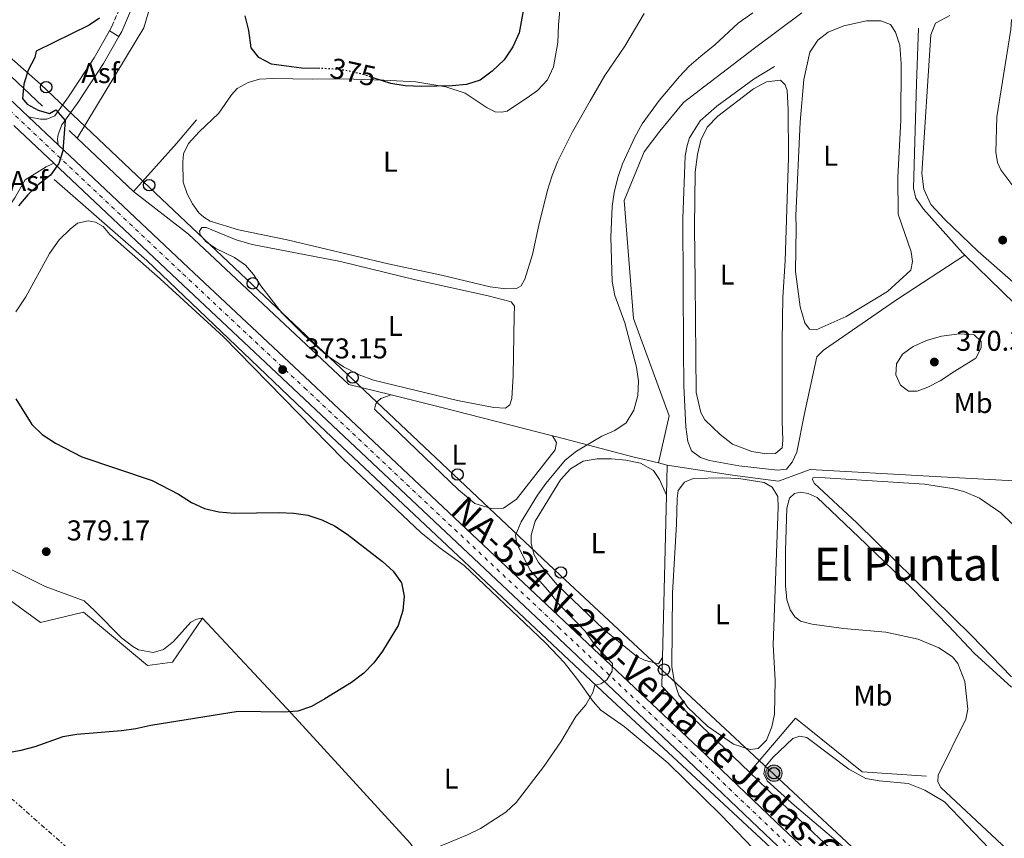
# Model space of a CAD drawing. Units: metres. Extents: x 628684 to 632182, y 4687978 to 4690353.
# Drawn here: x 631594 to 631938, y 4688321 to 4688607 of the extents above; entities that cross this region are included whole.
import ezdxf
from ezdxf.enums import TextEntityAlignment as Align

# ---------------------------------------------------------------- set-up
doc = ezdxf.new("R2010")
doc.units = ezdxf.units.M
doc.header["$MEASUREMENT"] = 0
for name, pattern in [('DGN Style 2', [1.7399219301090239, 1.043953158065414, -0.6959687720436097]), ('DGN Style 3', [2.435890702152634, 1.739921930109024, -0.6959687720436097]), ('DGN Style 4', [2.7856150101045474, 1.391937544087219, -0.6959687720436097, 0.001739921930109024, -0.6959687720436097]), ('DGN Style 5', [1.217945351076317, 0.5219765790327072, -0.6959687720436097]), ('DGN Style 7', [3.4798438602180486, 1.565929737098122, -0.6959687720436097, 0.5219765790327072, -0.6959687720436097])]:
    doc.linetypes.add(name, pattern=pattern)
for name, color, linetype, lineweight in [('Acequia de obra', 4, 'Continuous', 0), ('Acequia sin especificar', 4, 'Continuous', 0), ('Asfalto', 7, 'Continuous', 0), ('Camino', 7, 'DGN Style 3', 0), ('Carretera', 9, 'Continuous', 0), ('Cauce permanente', 151, 'Continuous', 13), ('Cota de curva de nivel directora', 7, 'Continuous', 0), ('Cota de punto acotado terreno', 7, 'Continuous', 0), ('Curva de nivel directora', 30, 'Continuous', 30), ('Curva de nivel directora no vista', 30, 'DGN Style 5', 30), ('Curva de nivel intermedia', 30, 'Continuous', 0), ('Eje de carretera', 7, 'DGN Style 4', 0), ('Etiqueta de uso rústico', 92, 'Continuous', 0), ('Línea blanca (vial)', 7, 'Continuous', 13), ('Línea de asfalto', 7, 'Continuous', 13), ('Línea de cambio de uso (parcela vista)', 92, 'Continuous', 0), ('Línea eléctrica', 6, 'DGN Style 7', 0), ('Línea telefónica', 7, 'Continuous', 0), ('Margen derecho', 7, 'Continuous', 0), ('Poste telefónico', 7, 'Continuous', 0), ('Poste tendido eléctrico', 7, 'Continuous', 0), ('Punto acotado terreno (símbolo)', 7, 'Continuous', 0), ('Tela metálica o alambrada', 7, 'DGN Style 2', 0), ('Texto de Carretera Red Comarcal', 1, 'Continuous', 0), ('Texto de Área (paraje) menor', 7, 'Continuous', 0), ('Torre eléctrica', 7, 'Continuous', 0)]:
    doc.layers.add(name, color=color, linetype=linetype, lineweight=lineweight)
doc.styles.add('Style-Arial', font='arial.ttf')

# ---------------------------------------------------------------- blocks, each defined once
blk = doc.blocks.new('5PATER')
at = {"layer": 'Cauce permanente', "linetype": 'Continuous', "lineweight": 0}
h = blk.add_hatch(color=51, dxfattribs=at)
edge = h.paths.add_edge_path()
edge.add_ellipse((0, 0), major_axis=(-0.1095731443231308, -0.1110710700762829), ratio=0.9994222409660317, start_angle=0, end_angle=360)
blk = doc.blocks.new('5PELE')
at = {"layer": 'Torre eléctrica', "linetype": 'Continuous', "lineweight": 0}
h = blk.add_hatch(color=9, dxfattribs=at)
edge = h.paths.add_edge_path()
edge.add_arc((-2.000000476837158e-05, 0), 0.2850000000000001, 0, 360)
at = {"layer": 'Torre eléctrica', "color": 252, "linetype": 'Continuous', "lineweight": 0}
blk.add_circle((-2.000000476837158e-05, 0), 0.2850000000000001, dxfattribs=at)
blk = doc.blocks.new('5PTT')
at = {"layer": 'Tela metálica o alambrada', "color": 7, "linetype": 'Continuous', "lineweight": 30}
blk.add_circle((2.382683753967285e-05, 4.306399822235108e-05), 0.1995000005932858, dxfattribs=at)

msp = doc.modelspace()

# ---------------------------------------------------------------- linework, layer by layer
at = {"layer": 'Acequia de obra', "color": 4, "linetype": 'Continuous', "lineweight": 0, "extrusion": (-0.1444203196364777, -0.1798553507469544, 0.9730338247377569), "elevation": -934117.601682005, "flags": 128}
msp.add_lwpolyline([(-2443174.037654867, 3942137.381336913), (-2443139.469684014, 3942138.031637756), (-2443087.898282733, 3942133.826358968)], dxfattribs=at)
at = {"layer": 'Acequia de obra', "color": 4, "linetype": 'Continuous', "lineweight": 0, "elevation": 373.5800000000017, "flags": 128}
msp.add_lwpolyline([(631634.0800000001, 4688546.880000001), (631649.0999999996, 4688563.600000001), (631656.0800000001, 4688571.880000001)], dxfattribs=at)
at = {"layer": 'Acequia de obra', "color": 4, "linetype": 'Continuous', "lineweight": 0, "extrusion": (0.007507096352884628, -0.007106361673331562, 0.999946570136683), "elevation": -28203.21272340416, "flags": 128}
msp.add_lwpolyline([(631593.7343910567, 4688483.504355162), (631590.9241699517, 4688486.16442233)], dxfattribs=at)
at = {"layer": 'Acequia de obra', "color": 4, "linetype": 'Continuous', "lineweight": 0, "extrusion": (0.007490421508586153, -0.007080611212601944, 0.9999468778542587), "elevation": -28093.01195632104, "flags": 128}
msp.add_lwpolyline([(631613.5611594911, 4688465.494015696), (631593.819615926, 4688484.154483472)], dxfattribs=at)
at = {"layer": 'Acequia de obra', "color": 4, "linetype": 'Continuous', "lineweight": 0, "extrusion": (0.2251335066910932, 0.8804770877362785, 0.4172229645362453), "elevation": 4270472.524904962, "flags": 128}
msp.add_lwpolyline([(549361.0776161894, -1960123.653533193), (549401.4045922728, -1960123.653533193), (549419.1891243565, -1960123.268411716)], dxfattribs=at)
at = {"layer": 'Acequia de obra', "color": 4, "linetype": 'Continuous', "lineweight": 0, "extrusion": (0.0246543072221371, -0.006042722359120241, 0.9996777734059547), "elevation": -12384.96140594503, "flags": 128}
msp.add_lwpolyline([(4704075.682690904, 502285.763591356), (4704075.682690904, 502288.9151782574)], dxfattribs=at)
at = {"layer": 'Acequia de obra', "color": 4, "linetype": 'Continuous', "lineweight": 0, "extrusion": (-0.0001143994600653345, -0.004781897430381864, 0.999988560119429), "elevation": -22122.90713102056, "flags": 128}
msp.add_lwpolyline([(631820.5380874049, 4688399.064573162), (631820.2880816865, 4688388.614453684)], dxfattribs=at)
at = {"layer": 'Acequia de obra', "color": 4, "linetype": 'Continuous', "lineweight": 0, "extrusion": (-9.846047859090064e-05, -0.00404972229373621, 0.9999917949937779), "elevation": -18680.07558263225, "flags": 128}
msp.add_lwpolyline([(631820.2832715538, 4688403.596536176), (631818.9032489144, 4688346.83607073)], dxfattribs=at)
at = {"layer": 'Acequia de obra', "color": 4, "linetype": 'Continuous', "lineweight": 0, "extrusion": (0.01975791245244966, -0.01900602571924211, 0.9996241273007975), "elevation": -76255.01358772659, "flags": 128}
msp.add_lwpolyline([(3816863.274452006, 2793840.082552969), (3816863.274452007, 2793826.951246865)], dxfattribs=at)
at = {"layer": 'Acequia de obra', "color": 4, "linetype": 'Continuous', "lineweight": 0}
for points in [[(631614.3399999999, 4688565.539999999, 373.8600000000006), (631637.6399999997, 4688604.01, 371.2799999999988), (631645.8200000003, 4688631.66, 369.9900000000052), (631664.0800000001, 4688694.550000001, 368.6999999999971), (631689.4800000006, 4688779.779999999, 366.7700000000041), (631711.1200000001, 4688779.02, 366.4499999999971), (631716.7800000003, 4688782.630000001, 365.8000000000029), (631721.1799999997, 4688787.32, 365.8000000000029), (631721.6399999997, 4688791.539999999, 365.8000000000029)], [(631817.4400000004, 4688452, 369.1499999999942), (631821.2100000001, 4688468.470000001, 369.1499999999942), (631808.6799999997, 4688502.51, 368.8300000000018), (631805.4600000001, 4688543.710000001, 368.8300000000018), (631812.3700000001, 4688560.699999999, 368.8300000000018), (631817.8399999999, 4688567.99, 368.8300000000018), (631826.1200000001, 4688577.99, 368.570000000007), (631850.9500000002, 4688596.930000001, 368.570000000007), (631867.5099999999, 4688609.27, 368.9100000000035)], [(631724.04, 4688475.75, 371.0299999999988), (631709.2800000003, 4688479.380000001, 371.320000000007), (631653.2300000006, 4688531.980000001, 371.320000000007), (631634.0800000001, 4688546.880000001, 373.5800000000018)], [(631817.4400000004, 4688452, 369.1499999999942), (631808.4699999997, 4688454.189999999, 369.3899999999995), (631781.8600000005, 4688461.140000001, 370.679999999993), (631780.3799999999, 4688461.51, 370.679999999993)], [(631943.7100000001, 4688445.59, 366.5), (631911.9800000006, 4688447.380000001, 367.8500000000058), (631870.3499999996, 4688449.66, 367.8500000000058), (631859.29, 4688445.67, 367.8500000000058), (631843.2999999998, 4688447.74, 367.7799999999988), (631820.5, 4688451.25, 369.070000000007)], [(631555.5199999996, 4688429.82, 377.0200000000041), (631601.54, 4688396.230000001, 377.0200000000041), (631616.6100000005, 4688399.91, 377.0200000000041), (631638.9800000006, 4688381.25, 376.3800000000047), (631647.6799999997, 4688382.439999999, 376.0500000000029), (631658.1699999999, 4688397.720000001, 376.0500000000029)], [(631658.1699999999, 4688397.720000001, 376.0500000000029), (631689.2000000002, 4688364.41, 374.1199999999953), (631730.7000000002, 4688319.16, 370.8899999999995), (631737.9100000003, 4688309.100000001, 370.570000000007), (631773.6299999999, 4688270.57, 370.25), (631794.1699999999, 4688251.029999999, 370.0899999999965)], [(631818.8700000001, 4688384.039999999, 368.7899999999936), (631818.6299999999, 4688374.039999999, 368.7400000000052), (631826.4800000006, 4688365.76, 368.7400000000052), (631849.1600000003, 4688343.949999999, 367.8899999999995)], [(631849.1600000003, 4688343.949999999, 367.8899999999995), (631865.3099999997, 4688362.83, 367.8899999999995), (631888.5999999996, 4688344.02, 368.2100000000065), (631911.0599999997, 4688342.560000001, 367.5599999999977)]]:
    msp.add_polyline3d(points, dxfattribs=at)
at = {"layer": 'Acequia sin especificar', "color": 4, "linetype": 'Continuous', "lineweight": 0}
for points in [[(631924.4500000002, 4688524.67, 365.820000000007), (631923.6200000001, 4688525.480000001, 365.8300000000018), (631909.9800000006, 4688540.640000001, 365.8300000000018), (631907.3399999999, 4688544.49, 365.8300000000018), (631906.5, 4688548.08, 365.8300000000018), (631907.5899999999, 4688584.560000001, 365.8300000000018), (631908.2599999999, 4688603.92, 365.4900000000052)], [(631924.4500000002, 4688524.67, 365.820000000007), (631900.5999999996, 4688509.01, 365.8899999999995), (631875.0099999999, 4688491.369999999, 365.8899999999995), (631872.6900000004, 4688489.050000001, 365.8899999999995), (631868.4299999997, 4688469.279999999, 366.8999999999942), (631865.75, 4688455.810000001, 366.8999999999942), (631864.0999999996, 4688452.24, 366.8999999999942), (631862.1600000003, 4688449.859999999, 366.8999999999942), (631858.9699999997, 4688449.449999999, 366.8999999999942), (631845.4699999997, 4688451, 366.8999999999942), (631835.2300000006, 4688452.869999999, 366.8999999999942), (631832.1399999997, 4688453.880000001, 366.8999999999942), (631828.9900000002, 4688456.289999999, 366.8999999999942), (631827.6699999999, 4688459.470000001, 366.8999999999942), (631826.9800000006, 4688464.609999999, 367.2200000000012), (631826.3300000001, 4688478.99, 367.2200000000012), (631826.1799999997, 4688491.76, 367.2200000000012), (631825.9600000001, 4688537.42, 367.2200000000012), (631826.7199999997, 4688559.33, 366.8999999999942), (631827.4000000004, 4688562.91, 366.8999999999942), (631828.29, 4688565.619999999, 367.2200000000012), (631831.9800000006, 4688571.539999999, 367.2200000000012), (631837.79, 4688576.730000001, 367.2200000000012), (631850.8099999997, 4688586.289999999, 366.8999999999942), (631857.9199999999, 4688590.51, 366.8999999999942)], [(631606.3899999997, 4688551.07, 374.8099999999977), (631638.7599999999, 4688522.699999999, 373.2799999999988), (631701.1799999997, 4688462.939999999, 372.8600000000006), (631799.6500000004, 4688370.480000001, 369.9100000000035), (631861.4000000004, 4688313.07, 369.0099999999948), (631935.8300000001, 4688241.300000001, 368.429999999993)], [(632069.6500000004, 4688384.180000001, 364.2200000000012), (632067.0800000001, 4688384.66, 364.4799999999959), (632029.8600000005, 4688421.01, 364.820000000007), (632008.3700000001, 4688441.609999999, 364.820000000007), (631980.9299999997, 4688469.600000001, 365.1600000000035), (631924.4500000002, 4688524.67, 365.820000000007)], [(631858.6200000001, 4688334.850000001, 367.5299999999988), (631917.9299999997, 4688279.32, 367.8699999999953), (631959.7300000006, 4688239.380000001, 367.8699999999953), (631997.5199999996, 4688201.529999999, 367.8699999999953), (632041.9400000004, 4688157.890000001, 366.7200000000012)]]:
    msp.add_polyline3d(points, dxfattribs=at)
at = {"layer": 'Camino', "color": 7, "linetype": 'DGN Style 3', "lineweight": 0}
msp.add_polyline3d([(631625.6399999999, 4688603.04, 373.3500000000059), (631626.4699999992, 4688604.5, 373.2799999999989), (631630.6800000003, 4688614.239999998, 372.8300000000019), (631633.4299999995, 4688622.590000002, 372.1900000000023), (631640.780000001, 4688645.640000001, 371.5399999999935), (631644.9600000008, 4688658.920000002, 370.5800000000017), (631649.079999998, 4688672.86, 370.5800000000017), (631656.5700000003, 4688698.120000003, 369.2899999999937), (631664.8099999992, 4688725.340000001, 368.3200000000069), (631669.510000002, 4688741.280000002, 368.3200000000069), (631678.6299999994, 4688773.940000002, 367.5700000000071), (631684.5599999994, 4688791.780000002, 367.4400000000023)], dxfattribs=at)
at = {"layer": 'Carretera', "color": 9, "linetype": 'Continuous', "lineweight": 0}
msp.add_polyline3d([(631590.5900000005, 4688579.350000001, 375.6199999999953), (631597.3899999999, 4688572.940000001, 375.4100000000035), (631607.6900000019, 4688563.220000001, 375.1000000000058), (631653.3000000007, 4688520.179999999, 373.6900000000023), (631695.7399999979, 4688480.350000001, 373.0500000000029), (631784.4299999999, 4688396.760000002, 370.4700000000012), (631831.5100000018, 4688352.350000001, 369.820000000007), (631858.5799999975, 4688326.420000004, 368.8600000000006), (631988.3599999989, 4688203.870000003, 368.3899999999995), (632039.9699999992, 4688154.859999999, 368.2200000000012), (632047.589999999, 4688147.629999998, 368.0200000000041), (632048.0399999982, 4688147.199999999, 368.0099999999948), (632043.9899999981, 4688143.149999999, 368.0099999999948), (632043.2300000003, 4688143.870000001, 368.0099999999948), (632034.7099999998, 4688151.96, 368.070000000007), (631984.4200000028, 4688199.71, 368.3899999999995), (631854.6499999982, 4688322.260000001, 368.8600000000006), (631827.550000001, 4688348.190000001, 369.820000000007), (631780.4899999994, 4688392.580000003, 370.4700000000012), (631691.8000000018, 4688476.170000004, 373.0500000000029), (631649.3700000013, 4688515.999999999, 373.6900000000023), (631606.190000002, 4688556.730000001, 375.0200000000041), (631592.2699999991, 4688569.870000003, 375.4499999999971)], dxfattribs=at)
at = {"layer": 'Curva de nivel directora', "color": 30, "linetype": 'Continuous', "lineweight": 30, "flags": 128}
for points, elevation in [([(631770.6799999987, 4688612.590000001), (631768.7799999987, 4688602.340000001), (631766.5900000005, 4688597.36), (631763.5199999993, 4688592.859999999), (631759.2799999992, 4688588.910000003), (631755.0799999993, 4688585.800000003), (631750.3299999996, 4688584.26), (631745.3000000003, 4688583.800000002), (631734.7399999991, 4688583.54), (631728.9099999998, 4688583.770000001), (631723.9700000001, 4688584.560000002), (631718.0600000002, 4688586.480000002)], 374.9999999999999), ([(631622.229999999, 4688607.470000001), (631618.5099999997, 4688604.949999999), (631600.0800000007, 4688595.890000002), (631599.5499999986, 4688593.720000002), (631597.2099999984, 4688589.210000001), (631595.730000001, 4688584.390000002), (631595.2500000005, 4688579.400000001), (631596.8599999998, 4688577.36), (631600.7699999991, 4688575.279999999), (631604.7299999997, 4688574.07), (631606.9400000004, 4688575.430000002), (631610.2100000004, 4688571.670000002), (631609.3099999997, 4688561.119999999), (631607.9899999987, 4688556.62), (631605.1099999998, 4688552.529999999), (631600.8499999995, 4688549.310000001), (631597.0900000001, 4688545.720000002), (631593.8899999993, 4688541.880000001)], 375.0000000000001), ([(631699.1300000004, 4688589.840000002), (631692.7299999989, 4688590), (631682.2300000002, 4688591.33), (631677.8200000002, 4688593.660000001), (631675.1499999993, 4688597.119999999), (631674.3499999989, 4688603.17), (631673.0700000004, 4688608.300000002)], 374.9999999999999), ([(631592.9799999995, 4688474.420000001), (631598.4899999992, 4688465.390000001), (631602.1399999993, 4688461.980000001), (631606.7599999993, 4688458.960000004), (631616.0499999988, 4688454.160000001), (631640.6099999989, 4688445.84), (631649.7899999989, 4688441.15), (631654.2999999993, 4688438.210000001), (631658.8500000002, 4688436.140000002), (631663.8799999994, 4688434.86), (631669.2199999993, 4688434.480000001), (631684.8399999987, 4688434.640000002), (631690.0399999999, 4688434.410000001), (631694.9899999986, 4688433.75), (631699.7899999998, 4688432.16), (631704.3000000004, 4688430.010000001), (631708.639999999, 4688427.140000001), (631721.0499999986, 4688417.600000001), (631724.75, 4688414.160000001), (631727.6200000001, 4688410.07), (631728.599999999, 4688405.430000001), (631728.1200000007, 4688400.45), (631726.5099999993, 4688395.24), (631721.0599999998, 4688386.220000001), (631718.0099999988, 4688382.140000002), (631714.5300000008, 4688378.550000002), (631710.2100000002, 4688375.250000001), (631700.9000000008, 4688369.570000002), (631696.209999999, 4688366.940000001), (631691.4999999995, 4688365.25), (631686.3699999999, 4688364.859999999), (631670.5800000004, 4688365.190000001), (631640.0999999993, 4688360.260000002), (631634.8099999987, 4688359.03), (631629.86, 4688358.350000001), (631614.2699999996, 4688357.09), (631609.3399999987, 4688356.260000001), (631599.5300000008, 4688352.82), (631594.7099999995, 4688351.5), (631584.3000000003, 4688349.510000001)], 375.0000000000001)]:
    msp.add_lwpolyline(points, dxfattribs=dict(at, elevation=elevation))
at = {"layer": 'Curva de nivel directora no vista', "color": 30, "linetype": 'DGN Style 5', "lineweight": 30, "elevation": 375, "flags": 128}
msp.add_lwpolyline([(631718.0600000002, 4688586.480000002), (631713.4699999992, 4688587.980000001), (631708.2099999997, 4688589.140000002), (631703.2399999987, 4688589.730000002), (631699.1300000004, 4688589.840000002)], dxfattribs=at)
at = {"layer": 'Curva de nivel intermedia', "color": 30, "linetype": 'Continuous', "lineweight": 0, "flags": 128}
for points, elevation in [([(631850.3600000006, 4688609.34), (631845.2700000011, 4688605.73), (631837.0999999992, 4688598.13), (631832.2100000009, 4688594.100000001), (631828.1300000016, 4688590.710000001), (631824.7200000008, 4688587.05), (631817.6100000007, 4688578.619999998), (631811.7000000009, 4688570.51), (631809.2100000009, 4688565.9), (631804.8400000011, 4688556.510000001), (631803.2600000009, 4688551.77), (631802.0000000002, 4688546.539999999), (631801.2300000013, 4688541.600000001), (631800.7599999997, 4688530.890000001), (631801.2500000015, 4688515.37), (631802.2000000014, 4688510.460000001), (631805.6300000001, 4688500.91), (631809.6900000013, 4688485.519999999), (631810.4900000016, 4688480.539999999), (631810.190000002, 4688475.55), (631808.7700000005, 4688470.489999999), (631806.0999999995, 4688466.07), (631802.2300000006, 4688463.33), (631797.6500000005, 4688461.33), (631788.7700000001, 4688456.16), (631784.8699999999, 4688452.99), (631778.0700000003, 4688444.82), (631775.14, 4688440.769999999), (631769.5099999995, 4688431.45), (631767.440000002, 4688426.73), (631768.0000000009, 4688423.75), (631772.5600000005, 4688414.480000001), (631779.4299999994, 4688406.74), (631782.4800000003, 4688402.779999999), (631791.8099999999, 4688393.199999999), (631795.4199999998, 4688388.09), (631801.4100000003, 4688381.889999999), (631801.2699999993, 4688379.180000001), (631799.3400000003, 4688376.25), (631797.2999999997, 4688374.83), (631795.1900000018, 4688374.320000002), (631794.51, 4688371.779999999), (631792.0100000012, 4688367.45), (631788.5600000002, 4688363.349999999), (631783.2699999993, 4688354.600000001), (631777.3300000007, 4688345.9), (631767.7400000015, 4688333.390000001), (631764.1000000006, 4688329.960000002), (631755.2000000001, 4688324.26)], 370.0000000000001), ([(631907.7700000012, 4688477.029999999), (631904.7900000017, 4688477.09), (631902.010000001, 4688479.229999999), (631900.3500000003, 4688482.79), (631900.5200000004, 4688486.609999999), (631902.6600000015, 4688490.029999999), (631906.4300000002, 4688492.73), (631910.9899999998, 4688494.779999999), (631916.2300000014, 4688496.349999999), (631922.5600000013, 4688497.130000001), (631927.7100000012, 4688496.76), (631930.1800000012, 4688494.5), (631930.1000000006, 4688492.210000001), (631928.2200000009, 4688488.609999998), (631920.9800000011, 4688484.029999998), (631915.8500000014, 4688480.749999999), (631911.4800000016, 4688478.429999999), (631907.7700000012, 4688477.029999999)], 370), ([(631755.2000000001, 4688324.26), (631750.7300000018, 4688322.009999999), (631740.5900000008, 4688317.82), (631736.0600000002, 4688315.029999998), (631737.380000001, 4688311.850000001), (631740.630000001, 4688308.05), (631748.4400000008, 4688301.159999999), (631751.8700000017, 4688297.529999999), (631762.4599999998, 4688285.74), (631765.5100000009, 4688281.78), (631777.63, 4688268), (631781.5999999996, 4688264.509999999), (631783.8000000013, 4688260.199999999), (631783.39, 4688257.279999998), (631782.1200000005, 4688252.439999999), (631778.8300000003, 4688242.349999999), (631777.7599999997, 4688237.310000001), (631777.2800000013, 4688226.77), (631775.4200000016, 4688219.230000001), (631773.0900000003, 4688219.65), (631753.8800000012, 4688227.08), (631749.2800000012, 4688229.060000001), (631747.3800000013, 4688230.769999999)], 370.0000000000001)]:
    msp.add_lwpolyline(points, dxfattribs=dict(at, elevation=elevation))
at = {"layer": 'Eje de carretera', "color": 7, "linetype": 'DGN Style 4', "lineweight": 0}
msp.add_polyline3d([(631551.8500000021, 4688611, 376.2700000000042), (631562.2300000001, 4688601.640000001, 376.2700000000042), (631588.6200000008, 4688577.250000001, 375.6199999999953), (631651.3299999966, 4688518.080000003, 373.6900000000023), (631693.7600000015, 4688478.25, 373.050000000003), (631782.449999999, 4688394.670000002, 370.4700000000012), (631829.5300000008, 4688350.260000002, 369.820000000007), (631856.629999998, 4688324.330000003, 368.8600000000006), (631986.3899999993, 4688201.789999999, 368.3899999999994), (632046.014870538, 4688145.17487054, 368.0099999999949)], dxfattribs=at)
at = {"layer": 'Línea blanca (vial)', "color": 7, "linetype": 'Continuous', "lineweight": 13, "extrusion": (0.01591594353947093, -0.01501970594050024, 0.9997605169112798), "elevation": -59993.19834481587, "flags": 128}
msp.add_lwpolyline([(3843425.546023922, 2757918.147083196), (3843425.546023922, 2757903.98147343)], dxfattribs=at)
at = {"layer": 'Línea blanca (vial)', "color": 7, "linetype": 'Continuous', "lineweight": 13, "extrusion": (0.01633096557599822, -0.01541586836461931, 0.9997477934788956), "elevation": -61588.5090057421, "flags": 128}
msp.add_lwpolyline([(3843016.804592865, 2758446.130982728), (3843016.804592865, 2758426.983896785)], dxfattribs=at)
at = {"layer": 'Línea blanca (vial)', "color": 7, "linetype": 'Continuous', "lineweight": 13}
for points in [[(631167.9299999987, 4688848.300000002, 376.3600000000007), (631184.7899999984, 4688838.720000001, 375.3000000000029), (631207.1000000001, 4688825.88, 374.0099999999947), (631231.7199999985, 4688811.699999999, 373.050000000003), (631256.16, 4688797.61, 372.0800000000018), (631275.0000000005, 4688786.760000004, 372.0800000000018), (631303.6299999986, 4688770.31, 371.7599999999949), (631352.8500000017, 4688741.890000002, 372.3999999999941), (631422.4200000018, 4688701.970000001, 374.3399999999965), (631452.2899999982, 4688684.260000003, 374.979999999996), (631478.6299999976, 4688668.590000002, 375.9499999999971), (631501.2899999978, 4688653.910000001, 375.9499999999971), (631509.3900000004, 4688648.100000001, 375.6199999999953), (631518.1700000024, 4688641.830000003, 375.9499999999971), (631535.4499999981, 4688628.49, 375.9499999999971), (631545.1499999987, 4688620.610000002, 375.9499999999971), (631553.7600000009, 4688613.160000001, 376.2700000000042), (631564.1799999991, 4688603.760000003, 376.2700000000042), (631590.5900000001, 4688579.350000001, 375.6199999999953), (631597.3899999994, 4688572.940000001, 375.4100000000034)], [(631607.6900000013, 4688563.220000001, 375.1000000000059), (631653.3000000003, 4688520.180000001, 373.6900000000023), (631695.7399999974, 4688480.350000001, 373.050000000003), (631784.4299999995, 4688396.760000002, 370.4700000000012), (631831.5100000014, 4688352.350000001, 369.820000000007), (631858.579999997, 4688326.420000004, 368.8600000000006), (631988.3599999984, 4688203.870000003, 368.3899999999994), (632039.9699999987, 4688154.859999999, 368.0599999999979)], [(631606.1900000017, 4688556.730000001, 375.0200000000041), (631649.3700000008, 4688516, 373.6900000000023), (631691.8000000013, 4688476.170000004, 373.050000000003), (631780.489999999, 4688392.580000003, 370.4700000000012), (631827.5500000005, 4688348.190000001, 369.820000000007), (631854.6499999977, 4688322.260000002, 368.8600000000006), (631984.4200000024, 4688199.710000001, 368.3899999999994), (632034.7099999995, 4688151.960000001, 368.070000000007)]]:
    msp.add_polyline3d(points, dxfattribs=at)
at = {"layer": 'Línea de asfalto', "color": 7, "linetype": 'Continuous', "lineweight": 13, "extrusion": (-0.004390558281909755, 0.002752490668077816, 0.9999865733064097), "elevation": 10505.49191629668, "flags": 128}
msp.add_lwpolyline([(631621.191221309, 4688591.88463153), (631624.4612776022, 4688589.834623762)], dxfattribs=at)
at = {"layer": 'Línea de asfalto', "color": 7, "linetype": 'Continuous', "lineweight": 13}
for points in [[(631597.3899999994, 4688572.940000001, 375.4100000000034), (631601.6099999995, 4688572.100000003, 375.0899999999965), (631603.7799999998, 4688572.170000004, 375.0899999999965), (631606.5300000013, 4688573.330000003, 375.0899999999965), (631611.3500000003, 4688579.960000002, 375.0899999999965), (631620.2799999999, 4688593.61, 373.8500000000058), (631625.6399999999, 4688603.04, 373.3500000000059)], [(631609.0100000001, 4688570.190000002, 375.0899999999965), (631614.5199999999, 4688577.77, 375.0899999999965), (631623.5700000002, 4688591.600000002, 373.8500000000058), (631628.9099999999, 4688600.989999998, 373.3699999999954)], [(631586.0899999985, 4688535.16, 375.979999999996), (631587.260000002, 4688536.760000003, 375.979999999996), (631592.5799999972, 4688544.690000003, 375.3399999999965), (631596.2199999982, 4688550.960000001, 375.3399999999965)]]:
    msp.add_polyline3d(points, dxfattribs=at)
at = {"layer": 'Línea de cambio de uso (parcela vista)', "color": 92, "linetype": 'Continuous', "lineweight": 0}
for points in [[(631812.4199999999, 4688609.09, 369.6699999999983), (631805.6299999999, 4688597.67, 370.3099999999977), (631798.7300000006, 4688587.350000001, 370.9600000000065), (631793.54, 4688578.49, 371.6000000000058), (631787.3499999996, 4688567.680000001, 372.8899999999995), (631782.1799999997, 4688557.25, 372.8899999999995), (631780.3200000003, 4688552.480000001, 372.8899999999995), (631778.6200000001, 4688547.380000001, 373.2100000000065), (631775.6299999999, 4688535.08, 373.2100000000065), (631773.3799999999, 4688524.84, 372.570000000007), (631770.79, 4688516.220000001, 372.25), (631769.4000000004, 4688513.930000001, 371.9199999999983), (631767.8399999999, 4688513, 371.9199999999983), (631764.1600000003, 4688512.869999999, 372.25), (631758.5800000001, 4688513.529999999, 372.25), (631741.6200000001, 4688517.630000001, 372.25), (631723.04, 4688521.550000001, 372.25), (631687.7000000002, 4688529.949999999, 372.25), (631670.6900000004, 4688533.449999999, 372.25), (631660.7699999996, 4688536.51, 372.25), (631658.5899999999, 4688537.9, 372.25), (631656.9000000004, 4688539.460000001, 372.25), (631654.6600000003, 4688542.52, 372.570000000007), (631652.7999999998, 4688546.029999999, 372.8899999999995), (631651.3600000005, 4688550.07, 372.8899999999995), (631651.2599999999, 4688557.27, 372.8899999999995), (631651.5099999999, 4688560.029999999, 372.8899999999995), (631653.2699999996, 4688563.609999999, 373.2100000000065), (631656.9699999997, 4688567.75, 373.2100000000065), (631663.8499999996, 4688574.189999999, 373.5399999999936), (631668.29, 4688580.600000001, 373.5399999999936), (631670.2199999997, 4688582.890000001, 373.5399999999936), (631674.1500000004, 4688584.92, 373.8600000000006), (631678.0899999999, 4688586.08, 373.8600000000006), (631682.7999999998, 4688586.33, 374.179999999993), (631696.54, 4688586.109999999, 374.179999999993), (631707.5199999996, 4688586.189999999, 374.5), (631721.4800000006, 4688585.810000001, 374.8300000000018), (631732.6900000004, 4688585.189999999, 374.8300000000018), (631743.1900000004, 4688583.480000001, 374.8300000000018), (631749.8700000001, 4688581.199999999, 374.5), (631757.5800000001, 4688576.060000001, 374.179999999993), (631760.4100000003, 4688574.680000001, 374.179999999993), (631762.6799999997, 4688574.529999999, 374.179999999993), (631764.5700000003, 4688574.92, 373.5399999999936), (631772.3799999999, 4688580.119999999, 372.8899999999995), (631775.1799999997, 4688582.199999999, 372.25), (631778.6100000005, 4688585.9, 371.9199999999983), (631780.7999999998, 4688590.460000001, 371.9199999999983), (631782.25, 4688598.960000001, 371.6000000000058), (631782.4699999997, 4688605.130000001, 371.6000000000058), (631783.4299999997, 4688615.640000001, 371.6000000000058)], [(631872.5, 4688498.52, 366.6000000000058), (631870.1500000004, 4688498.77, 366.6000000000058), (631868.5599999997, 4688500.970000001, 366.6000000000058), (631866.9299999997, 4688506.5, 366.6000000000058), (631865.29, 4688518.930000001, 366.6000000000058), (631865.4800000006, 4688534.199999999, 366.6000000000058), (631865.3799999999, 4688538.460000001, 366.2599999999948), (631866.9100000003, 4688571.08, 366.6000000000058), (631868.1399999997, 4688586.039999999, 366.929999999993), (631870.3300000001, 4688595.57, 366.929999999993), (631873.1100000005, 4688599.74, 366.929999999993), (631876.7000000002, 4688602.560000001, 366.929999999993), (631882.1100000005, 4688604.74, 366.929999999993), (631890.1100000005, 4688606.539999999, 366.929999999993), (631895.1200000001, 4688606.49, 366.929999999993), (631898.4800000006, 4688605.220000001, 366.929999999993), (631900.1900000004, 4688602.59, 366.929999999993), (631901.7300000006, 4688597.980000001, 366.929999999993), (631902.1500000004, 4688591.52, 366.929999999993), (631902.0499999998, 4688571.76, 366.929999999993), (631901, 4688551.83, 366.929999999993), (631901.1900000004, 4688538.939999999, 366.929999999993), (631905.6399999997, 4688525.789999999, 366.929999999993), (631906.1399999997, 4688522.4, 366.929999999993), (631905.5899999999, 4688519.33, 366.929999999993), (631897.4000000004, 4688511.960000001, 366.929999999993), (631882.9500000002, 4688503.130000001, 366.929999999993), (631872.5, 4688498.52, 366.6000000000058)], [(632064.3200000003, 4688400.230000001, 365.5800000000018), (632060.7599999999, 4688400.34, 365.5800000000018), (632055.8600000005, 4688403.32, 365.5800000000018), (631997.4400000004, 4688459.369999999, 365.5800000000018), (631984.79, 4688475.09, 365.5800000000018), (631973.3700000001, 4688487.16, 365.5800000000018), (631929.1399999997, 4688525.930000001, 365.5800000000018), (631917.4800000006, 4688537.039999999, 365.5800000000018), (631912.5499999998, 4688542.34, 365.5800000000018), (631910.1399999997, 4688547.640000001, 365.5800000000018), (631909.4100000003, 4688553.140000001, 365.5800000000018), (631912.5099999999, 4688601.59, 365.5800000000018), (631914.1299999999, 4688605.730000001, 365.5800000000018), (631919.2199999997, 4688608.350000001, 365.5800000000018)], [(631940.7199999997, 4688607.01, 365.9199999999983), (631940.4600000001, 4688603.42, 365.9199999999983), (631935.5499999998, 4688572.9, 365.9199999999983), (631935.2999999998, 4688560.619999999, 365.9199999999983), (631935.8200000003, 4688557, 365.9199999999983), (631937.0099999999, 4688554.480000001, 365.9199999999983), (631940.79, 4688549.350000001, 365.9199999999983), (631951, 4688538.300000001, 365.9199999999983), (631977.0099999999, 4688514.66, 365.9199999999983), (632006.3899999997, 4688487.600000001, 365.5800000000018), (632036.2400000002, 4688459.24, 365.5800000000018), (632055.9600000001, 4688442.09, 365.5800000000018), (632062.4600000001, 4688435.550000001, 365.5800000000018), (632065.3300000001, 4688429.26, 365.5800000000018), (632066.4699999997, 4688419.01, 365.5800000000018), (632067.0099999999, 4688407.939999999, 365.5800000000018), (632067.0099999999, 4688404.350000001, 365.5800000000018), (632066.3200000003, 4688401.57, 365.5800000000018), (632064.3200000003, 4688400.230000001, 365.5800000000018)], [(631855.0899999999, 4688455.16, 368.0500000000029), (631850, 4688455.99, 368.0500000000029), (631843.3300000001, 4688458.539999999, 368.0500000000029), (631838.9699999997, 4688461.970000001, 368.0500000000029), (631833.6299999999, 4688467.119999999, 368.0500000000029), (631832.2599999999, 4688469.600000001, 368.0500000000029), (631830.5300000003, 4688476.619999999, 368.0500000000029), (631830.2000000002, 4688515.08, 368.0500000000029), (631830, 4688534.390000001, 367.7299999999959), (631830.2400000002, 4688553.66, 367.4100000000035), (631831.0099999999, 4688559.77, 367.4100000000035), (631832.2199999997, 4688564.810000001, 367.4100000000035), (631834.4000000004, 4688569.32, 367.4100000000035), (631838.1600000003, 4688573.140000001, 367.4100000000035), (631850.5899999999, 4688582.75, 367.4100000000035), (631855.1100000005, 4688585.16, 367.4100000000035), (631860.0800000001, 4688585.789999999, 367.4100000000035), (631861.6699999999, 4688584.180000001, 367.4100000000035), (631862.3300000001, 4688582.180000001, 367.7299999999959), (631862.7599999999, 4688575.529999999, 367.7299999999959), (631862.8799999999, 4688558.76, 367.7299999999959), (631861.6799999997, 4688522.67, 367.7299999999959), (631860.9100000003, 4688509.84, 367.7299999999959), (631860.5899999999, 4688494.529999999, 367.7299999999959), (631860.5800000001, 4688466.560000001, 368.0500000000029), (631860.8399999999, 4688459.91, 368.0500000000029), (631860.6500000004, 4688457.310000001, 368.0500000000029), (631858.2800000003, 4688455.289999999, 368.0500000000029), (631855.0899999999, 4688455.16, 368.0500000000029)], [(631853.0999999996, 4688314.609999999, 369.7700000000041), (631839.3099999997, 4688328.949999999, 369.7700000000041), (631820.7300000006, 4688347.26, 369.7700000000041), (631805.4299999997, 4688359.92, 369.7700000000041), (631797.2699999996, 4688365.59, 369.7700000000041), (631794.5499999998, 4688368.66, 369.7700000000041), (631789.0800000001, 4688376.350000001, 370.0899999999965), (631784.4400000004, 4688382.32, 370.0899999999965), (631777.9000000004, 4688389.15, 370.7299999999959), (631749.5700000003, 4688416.15, 372.0200000000041), (631741.1399999997, 4688422.26, 372.3500000000058), (631734.3899999997, 4688427.67, 372.9900000000052), (631707.2599999999, 4688453.279999999, 372.6699999999983), (631665.4500000002, 4688496.029999999, 372.6699999999983), (631643.3899999997, 4688516.32, 372.6699999999983), (631625.8099999997, 4688531.83, 372.9900000000052), (631623.4600000001, 4688534.619999999, 372.9900000000052), (631620.7400000002, 4688536.119999999, 372.9900000000052), (631618.2000000002, 4688536.59, 372.9900000000052), (631614.4699999997, 4688535.75, 372.9900000000052), (631611.8899999997, 4688533.730000001, 372.9900000000052), (631608.1299999999, 4688530.02, 372.9900000000052), (631604.7000000002, 4688525.180000001, 372.9900000000052), (631596.4800000006, 4688510.029999999, 372.9900000000052), (631592.9000000004, 4688504.859999999, 372.9900000000052)], [(631763.9400000004, 4688471.17, 371.0299999999988), (631759.8799999999, 4688471.359999999, 371.0299999999988), (631747.2599999999, 4688473.810000001, 371.0299999999988), (631717.8899999997, 4688480.949999999, 371.3500000000058), (631712.8399999999, 4688482.810000001, 371.3500000000058), (631707.3600000005, 4688485.630000001, 371.3500000000058), (631701.4299999997, 4688489.699999999, 371.3500000000058), (631693.5899999999, 4688496.730000001, 371.3500000000058), (631685.79, 4688504.630000001, 371.3500000000058), (631678.5800000001, 4688513.880000001, 371.3500000000058), (631676.0099999999, 4688517.810000001, 371.3500000000058), (631673.1200000001, 4688521.140000001, 371.3500000000058), (631669.3200000003, 4688523.82, 371.3500000000058), (631662.75, 4688526.960000001, 371.3500000000058), (631659.4299999997, 4688529.32, 371.3500000000058), (631657.3600000005, 4688531.680000001, 371.3500000000058), (631657.0800000001, 4688533.029999999, 371.3500000000058), (631657.8799999999, 4688534.279999999, 371.3500000000058), (631659.4500000002, 4688534.24, 371.3500000000058), (631669.9199999999, 4688529.939999999, 371.3500000000058), (631675.5, 4688528.359999999, 371.3500000000058), (631706.3300000001, 4688522.41, 371.3500000000058), (631732.5599999997, 4688515.949999999, 371.3500000000058), (631757.9699999997, 4688510.4, 371.0299999999988), (631766, 4688508.350000001, 371.0299999999988), (631767.0899999999, 4688506.789999999, 371.0299999999988), (631767.0599999997, 4688503.49, 371.0299999999988), (631766.6699999999, 4688482.5, 371.0299999999988), (631766.1900000004, 4688474.539999999, 371.0299999999988), (631765.5, 4688472.26, 371.0299999999988), (631763.9400000004, 4688471.17, 371.0299999999988)], [(631780.3799999999, 4688461.51, 370.679999999993), (631781.75, 4688459.140000001, 370.679999999993), (631781.3899999997, 4688456.539999999, 370.679999999993), (631767.7800000003, 4688439.289999999, 370.3600000000006), (631763.25, 4688436.230000001, 370.3600000000006), (631758.9299999997, 4688436.039999999, 370.3600000000006), (631753.29, 4688437.779999999, 370.3600000000006), (631747.5199999996, 4688442.609999999, 370.3600000000006), (631718.2599999999, 4688470.74, 370.3600000000006), (631718.7300000006, 4688472.689999999, 370.3600000000006), (631719.2199999997, 4688473.449999999, 370.3600000000006), (631720.4500000002, 4688474.49, 370.3600000000006), (631724.04, 4688475.75, 371.0299999999988)], [(631818.8700000001, 4688384.039999999, 368.7899999999936), (631817.4800000006, 4688381.810000001, 368.7899999999936), (631812.5, 4688383.08, 368.7899999999936), (631809.8300000001, 4688384.41, 368.7899999999936), (631798.3499999996, 4688393.850000001, 369.1100000000006), (631782.0599999997, 4688409.42, 369.429999999993), (631775.4600000001, 4688417.27, 369.429999999993), (631774.0300000003, 4688419.850000001, 369.429999999993), (631772.9199999999, 4688423.9, 369.1100000000006), (631772.9500000002, 4688426.82, 369.1100000000006), (631774.3200000003, 4688431.699999999, 369.1100000000006), (631783.25, 4688446.100000001, 369.1100000000006), (631786.7400000002, 4688449.92, 369.1100000000006), (631791.1600000003, 4688452.65, 369.1100000000006), (631795.9699999997, 4688453.449999999, 369.1100000000006), (631801, 4688453.430000001, 369.1100000000006), (631805.9800000006, 4688452.980000001, 369.1100000000006), (631811.1799999997, 4688451.930000001, 369.1100000000006), (631815.6900000004, 4688449.369999999, 369.1100000000006), (631817.8200000003, 4688446.189999999, 369.1100000000006), (631820.25, 4688440.800000001, 369.0200000000041)], [(631849.4400000004, 4688351.810000001, 368.5099999999948), (631843.5899999999, 4688353.720000001, 368.5099999999948), (631834.5099999999, 4688360.039999999, 368.5099999999948), (631827.6399999997, 4688366.59, 368.5099999999948), (631824.5800000001, 4688370.890000001, 368.5099999999948), (631822.9199999999, 4688375.859999999, 368.5099999999948), (631822.1299999999, 4688380.880000001, 368.5099999999948), (631822.3700000001, 4688406.58, 368.1900000000023), (631823.7100000001, 4688430.66, 368.1900000000023), (631823.9199999999, 4688439.59, 368.1900000000023), (631824.2699999996, 4688442.350000001, 368.1900000000023), (631826.4699999997, 4688445.34, 368.1900000000023), (631829.4900000002, 4688446.560000001, 368.1900000000023), (631839.9299999997, 4688446.850000001, 368.1900000000023), (631845.5, 4688446.51, 368.1900000000023), (631854.3899999997, 4688445.17, 368.1900000000023), (631857.1600000003, 4688443.51, 368.5099999999948), (631859.0800000001, 4688440.279999999, 368.5099999999948), (631859.2699999996, 4688436.5, 368.5099999999948), (631857.5099999999, 4688388.390000001, 368.5099999999948), (631858.1399999997, 4688376.109999999, 368.5099999999948), (631857.9600000001, 4688364.16, 368.5099999999948), (631857.0099999999, 4688359.82, 368.5099999999948), (631855.1500000004, 4688355.100000001, 368.5099999999948), (631852.2000000002, 4688352.16, 368.5099999999948), (631849.4400000004, 4688351.810000001, 368.5099999999948)], [(631940.7800000003, 4688377.230000001, 366.7299999999959), (631926.7999999998, 4688391.67, 366.7299999999959), (631886.7400000002, 4688431.109999999, 367.070000000007), (631871.9500000002, 4688444.83, 367.070000000007), (631871.2199999997, 4688446.050000001, 367.070000000007), (631871.3099999997, 4688446.77, 367.070000000007), (631873.7999999998, 4688446.92, 367.070000000007), (631890.2400000002, 4688445.91, 366.7299999999959), (631910.3499999996, 4688444.58, 366.5599999999977), (631920, 4688443.119999999, 366.5599999999977), (631924.04, 4688442.050000001, 366.5599999999977), (631929.5099999999, 4688439.640000001, 366.5599999999977), (631936.9900000002, 4688434.560000001, 366.5599999999977), (631961.6699999999, 4688410.630000001, 366.7299999999959)], [(631960.5099999999, 4688297.01, 366.929999999993), (631915.9900000002, 4688338.619999999, 366.929999999993), (631915, 4688340.59, 366.929999999993), (631915.1200000001, 4688342.850000001, 366.929999999993), (631924.7699999996, 4688362.439999999, 366.929999999993), (631925.5199999996, 4688365.949999999, 366.929999999993), (631924.3799999999, 4688375.619999999, 366.929999999993), (631921.9699999997, 4688381.939999999, 366.929999999993), (631920.1699999999, 4688384.189999999, 366.929999999993), (631915.3799999999, 4688387.430000001, 366.929999999993), (631908.1100000005, 4688390.470000001, 366.929999999993), (631896.8399999999, 4688392.83, 366.929999999993), (631882, 4688394.199999999, 366.929999999993), (631871.0499999998, 4688395.640000001, 367.2700000000041), (631867.0199999996, 4688396.680000001, 367.2700000000041), (631864.9900000002, 4688398.24, 367.2700000000041), (631863.4199999999, 4688400.619999999, 367.2700000000041), (631862.2000000002, 4688404.180000001, 367.2700000000041), (631861.8200000003, 4688409.220000001, 367.2700000000041), (631861.7999999998, 4688421.390000001, 367.2700000000041), (631862.2999999998, 4688436.180000001, 367.070000000007), (631863.1900000004, 4688439.66, 367.070000000007), (631864.9000000004, 4688441.32, 367.070000000007), (631867.04, 4688441.75, 367.070000000007), (631869.6500000004, 4688441.380000001, 367.070000000007), (631872.8099999997, 4688439.9, 367.070000000007), (631889.8399999999, 4688423.76, 367.4100000000035), (631905.9900000002, 4688408.130000001, 367.070000000007), (631918.75, 4688395.109999999, 367.070000000007), (631927.6299999999, 4688385.529999999, 367.070000000007), (631940.7100000001, 4688373.689999999, 367.070000000007)], [(631589, 4688415.890000001, 379.1199999999953), (631603.1699999999, 4688408.859999999, 379.1199999999953), (631616.79, 4688403.82, 378.4700000000012), (631620.5499999998, 4688400.279999999, 377.8300000000018), (631629.8200000003, 4688390.869999999, 377.179999999993), (631633.79, 4688387.82, 376.8600000000006), (631635.8499999996, 4688386.75, 376.8600000000006), (631640.8899999997, 4688385.76, 376.8600000000006), (631644.5099999999, 4688386.76, 376.8600000000006), (631648.0599999997, 4688389.550000001, 376.8600000000006), (631654.1200000001, 4688396.350000001, 376.5399999999936), (631656.0599999997, 4688397.4, 376.5399999999936), (631658.1699999999, 4688397.720000001, 376.0500000000029)], [(631960.8700000001, 4688242.49, 367.679999999993), (631924.9900000002, 4688277.74, 367.679999999993), (631893.1399999997, 4688308.439999999, 367.679999999993), (631864.9800000006, 4688332.310000001, 367.3399999999965), (631855.4400000004, 4688340.91, 367.3399999999965), (631854.25, 4688343.34, 367.679999999993), (631854.7400000002, 4688345.75, 367.679999999993), (631857.4000000004, 4688349.109999999, 367.679999999993), (631864.3200000003, 4688355.720000001, 367.679999999993), (631866.7800000003, 4688356.51, 367.679999999993), (631869.1900000004, 4688356.08, 367.679999999993), (631883.9500000002, 4688344.970000001, 367.679999999993), (631889.7999999998, 4688341.730000001, 367.679999999993), (631894.5499999998, 4688340.949999999, 367.679999999993), (631904.6399999997, 4688339.949999999, 367.679999999993), (631910.4600000001, 4688337.640000001, 367.679999999993), (631917.2800000003, 4688333.529999999, 367.679999999993), (631932.9100000003, 4688317.27, 367.679999999993), (631959.9400000004, 4688291.050000001, 367.679999999993)]]:
    msp.add_polyline3d(points, dxfattribs=at)
at = {"layer": 'Línea eléctrica', "color": 6, "linetype": 'DGN Style 7', "lineweight": 0}
msp.add_polyline3d([(631955.7699999999, 4688036.809999998, 368.5), (631839.9699999996, 4688123.340000001, 370.0299999999988), (631652.5199999985, 4688280.789999999, 372.0399999999936), (631549.2800000021, 4688371.920000002, 375.4100000000035), (631437.3900000012, 4688464.199999999, 379.7799999999988), (631345.1099999995, 4688546.100000001, 381.8099999999977), (631208.4200000016, 4688662.03, 374.1300000000047), (631078.0799999991, 4688772.2, 381.3600000000006), (630935.6200000021, 4688892.16, 382.8000000000029), (630843.9200000016, 4688970.020000001, 387.4799999999959), (630740.1000000018, 4689049.620000003, 386.820000000007), (630550.3500000007, 4689197.27, 380.6199999999953)], dxfattribs=at)
at = {"layer": 'Línea telefónica', "color": 7, "linetype": 'Continuous', "lineweight": 0}
msp.add_polyline3d([(632047.9299999987, 4688164.030000002, 367.6199999999953), (632005.2199999989, 4688205.739999998, 367.4499999999971), (631783.1299999991, 4688412.820000002, 369.3800000000047), (631675.6700000028, 4688514.27, 371.6900000000023), (631639.6299999983, 4688548.309999999, 373.7200000000012), (631601.5899999999, 4688584.350000001, 375.0299999999988), (631532.8400000001, 4688645.09, 374.8500000000058), (631498.1400000012, 4688669.12, 374.2899999999936), (631464.7600000009, 4688694.480000001, 380.2299999999959), (631382.6700000018, 4688741.870000001, 373.3600000000006), (631297.9099999992, 4688792.600000001, 370.8300000000018), (631212.4699999995, 4688841.320000002, 373.2700000000041), (631131.0500000007, 4688892.050000001, 381.3800000000047), (631001.5700000012, 4688966.13, 381.3300000000018), (630961.519999999, 4688991.500000001, 381.8699999999953), (630842.719999999, 4689072.260000003, 373.7400000000052), (630756.6200000021, 4689138.330000003, 367.8399999999965), (630667.8500000021, 4689205.739999998, 363.7400000000052), (630646.2589126945, 4689221.805860001, 363.232799999998), (630584.4200000016, 4689267.82, 361.7799999999988), (630500.3299999973, 4689333.230000001, 359.8800000000047), (630421.5700000008, 4689391.289999999, 358.570000000007), (630225.350000001, 4689538.800000001, 358.8899999999995), (629945.6900000017, 4689750.379999998, 357.6699999999983)], dxfattribs=at)
at = {"layer": 'Margen derecho', "color": 7, "linetype": 'Continuous', "lineweight": 0, "extrusion": (0.382338770467571, -0.6227873750220191, 0.682607464147975), "elevation": -2678230.41296301, "flags": 128}
msp.add_lwpolyline([(2991266.506088462, 2502178.505812073), (2991263.591786383, 2502178.943697224), (2991254.990687614, 2502178.943697224)], dxfattribs=at)
at = {"layer": 'Margen derecho', "color": 7, "linetype": 'Continuous', "lineweight": 0}
for points in [[(631628.9099999999, 4688600.989999998, 373.3699999999954), (631629.9299999992, 4688602.780000002, 373.2799999999989), (631634.2899999978, 4688612.870000003, 372.8300000000019), (631637.1000000021, 4688621.4, 372.1900000000023), (631644.4600000002, 4688644.470000001, 371.5399999999935), (631648.6499999989, 4688657.800000002, 370.5800000000017), (631652.7699999983, 4688671.760000004, 370.5800000000017), (631660.2699999996, 4688697.010000002, 369.2899999999937), (631668.5100000007, 4688724.239999998, 368.3200000000069), (631673.219999998, 4688740.220000001, 368.3200000000069), (631683.339999999, 4688772.690000002, 367.5700000000071), (631689.2100000007, 4688791.859999999, 367.4299999999932), (631692.7199999976, 4688793.02, 367.4299999999932), (631697.7100000011, 4688793.27, 367.4299999999932), (631743.7499999991, 4688793.699999999, 365.6600000000034), (631779.3199999998, 4688794.79, 365.4999999999999), (631795.9499999996, 4688795.04, 364.6399999999995), (631818.3500000006, 4688794.780000003, 364.5299999999989), (631842.829999998, 4688795.309999999, 364.5299999999989), (631855.1000000014, 4688795.940000003, 364.2100000000065), (631863.0499999997, 4688796.510000003, 364.2100000000065), (631884.3399999997, 4688798.030000003, 364.2100000000065), (631910.3199999993, 4688798.239999998, 364.2100000000065), (631930.2300000002, 4688797.730000001, 364.2100000000065)], [(631607.6900000013, 4688563.220000001, 375.1000000000059), (631607.5399999995, 4688565.109999999, 375.1000000000059), (631607.7699999998, 4688566.79, 375.1000000000059), (631609.0100000001, 4688570.190000002, 375.0899999999965)]]:
    msp.add_polyline3d(points, dxfattribs=at)

# ---------------------------------------------------------------- block references
at = {"layer": 'Poste telefónico', "color": 7, "linetype": 'Continuous', "lineweight": 0, "xscale": 10, "yscale": 10, "zscale": 10}
for p in [(631603.5300000022, 4688583.340000001, 375.0399999999936), (631639.5399999988, 4688549.09, 373.7200000000012), (631675.6900000006, 4688514.760000001, 371.6399999999995), (631710.5799999973, 4688481.88, 371.6100000000006), (631747.2100000018, 4688447.960000001, 370.4700000000012), (631783.329999998, 4688413.699999999, 369.3600000000006), (631819.339999999, 4688379.749999999, 368.6900000000023), (631857.7399999994, 4688343.590000001, 367.5)]:
    msp.add_blockref('5PTT', p, dxfattribs=at)
at = {"layer": 'Poste tendido eléctrico', "color": 7, "linetype": 'Continuous', "lineweight": 0, "xscale": 10, "yscale": 10, "zscale": 10}
msp.add_blockref('5PELE', (631857.7399999994, 4688343.590000001, 367.5), dxfattribs=at)
at = {"layer": 'Punto acotado terreno (símbolo)', "color": 7, "linetype": 'Continuous', "lineweight": 0, "xscale": 10, "yscale": 10, "zscale": 10}
for p in [(631937.6399999999, 4688529.880000001, 365.9499999999971), (631913.7899999983, 4688487.270000001, 370.3399999999965), (631686.1299999984, 4688484.609999999, 373.1499999999947), (631603.5699999997, 4688421.010000002, 379.1699999999983)]:
    msp.add_blockref('5PATER', p, dxfattribs=at)

# ---------------------------------------------------------------- texts
at = {"layer": 'Asfalto', "color": 7, "linetype": 'Continuous', "lineweight": 0, "style": 'Style-Arial'}
for p in [(631622.5052763796, 4688588.260009999, 374.2400000000052), (631597.4652763789, 4688550.54001, 375.3399999999965)]:
    msp.add_text('Asf', height=7.000000000000002, dxfattribs=at).set_placement(p, align=Align.MIDDLE_CENTER)
at = {"layer": 'Cota de curva de nivel directora', "color": 7, "linetype": 'Continuous', "lineweight": 0, "style": 'Style-Arial'}
msp.add_text('375', height=7.000000000000002, rotation=347.63751, dxfattribs=at).set_placement((631710.7418561649, 4688588.578713006, 375), align=Align.MIDDLE_CENTER)
at = {"layer": 'Cota de punto acotado terreno', "color": 7, "linetype": 'Continuous', "lineweight": 0, "style": 'Style-Arial'}
for s, p in [('373.15', (631693.7199999995, 4688488.530000002, 373.1499999999942)), ('370.34', (631921.3799999994, 4688491.180000001, 370.3399999999965)), ('379.17', (631610.7299999995, 4688424.929999999, 379.1699999999983))]:
    msp.add_text(s, height=7.000000000000002, dxfattribs=at).set_placement(p)
at = {"layer": 'Etiqueta de uso rústico', "color": 92, "linetype": 'Continuous', "lineweight": 0, "style": 'Style-Arial'}
for s, p in [('L', (631723.7614203813, 4688557.260009999, 373.7899999999936)), ('L', (631877.5414203773, 4688559.39001, 366.6300000000047)), ('L', (631841.4214203814, 4688517.810009996, 367.9499999999971)), ('L', (631725.4714203813, 4688499.87001, 371.3500000000058)), ('Mb', (631927.3102462428, 4688472.94001, 369.0599999999977)), ('L', (631747.7214203803, 4688454.890009998, 370.6000000000058)), ('L', (631796.3214203799, 4688423.970009997, 368.9799999999959)), ('L', (631839.7114203792, 4688399.130009998, 368.3399999999965)), ('Mb', (631892.3302462422, 4688370.700009998, 367.2799999999988)), ('L', (631745.0114203811, 4688341.69001, 371.5399999999936))]:
    msp.add_text(s, height=7.000000000000002, dxfattribs=at).set_placement(p, align=Align.MIDDLE_CENTER)
at = {"layer": 'Texto de Carretera Red Comarcal', "color": 1, "linetype": 'Continuous', "lineweight": 0, "style": 'Style-Arial'}
msp.add_text('NA-534 N-240-Venta de Judas-Carcastillo-L.P. Zaragoza', height=9, rotation=316.79045, dxfattribs=at).set_placement((631862.0332115861, 4688329.912969232, 369.4900000000052), align=Align.MIDDLE_CENTER)
at = {"layer": 'Texto de Área (paraje) menor', "color": 7, "linetype": 'Continuous', "lineweight": 0, "style": 'Style-Arial'}
msp.add_text('El Puntal', height=11.5, dxfattribs=at).set_placement((631904.3595584277, 4688416.630009997, 367.3099999999977), align=Align.MIDDLE_CENTER)

doc.saveas('drawing.dxf')
